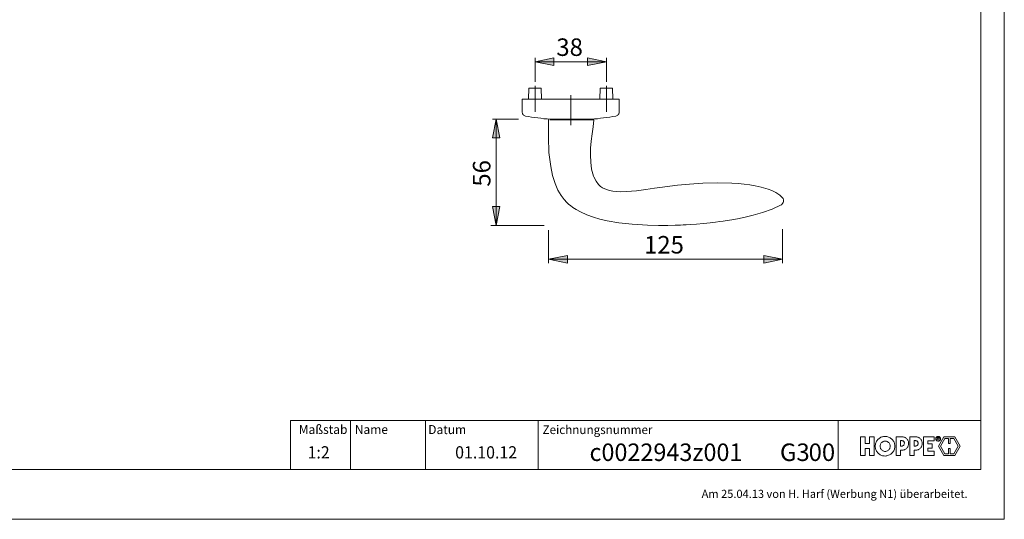
# Model space of a CAD drawing. Units: inches. Extents: x 0 to 421, y 0 to 300.
# Drawn here: x 158 to 421, y 0 to 133 of the extents above; entities that cross this region are included whole.
import ezdxf

# ---------------------------------------------------------------- set-up
doc = ezdxf.new("R2010")
doc.units = ezdxf.units.IN
doc.header["$MEASUREMENT"] = 0
for name, pattern in [('AI-Linetype-1', [19.05, 15.24, -1.27, 1.27, -1.27]), ('AI-Linetype-2', [19.05, 15.24, -1.27, 1.27, -1.27]), ('AI-Linetype-3', [19.05, 15.24, -1.27, 1.27, -1.27])]:
    doc.linetypes.add(name, pattern=pattern)
doc.layers.add('Ebene 1', color=7, linetype='Continuous')

# ---------------------------------------------------------------- blocks, each defined once
blk = doc.blocks.new('block 2')
at = {"layer": 'Ebene 1'}
h = blk.add_hatch(color=7, dxfattribs=at)
h.dxf.hatch_style = 2
h.paths.add_polyline_path([(132.96, 68.95), (127.96, 67.95), (127.96, 69.95)])
h.paths.add_polyline_path([(70.65, 68.95), (75.65, 69.95), (75.65, 67.95)])
h.paths.add_polyline_path([(361.75, 69.33), (356.75, 68.33), (356.75, 70.33)])
h.paths.add_polyline_path([(299.44, 69.33), (304.44, 70.33), (304.44, 68.33)])
h.paths.add_polyline_path([(310.56, 179.16), (315.56, 180.16), (315.56, 178.16)])
h.paths.add_polyline_path([(300.07, 179.16), (295.07, 178.16), (295.07, 180.16)])
h.paths.add_polyline_path([(237.63, 137.18), (237.64, 137.07), (237.67, 136.96), (237.72, 136.85), (237.79, 136.76), (237.87, 136.67), (237.96, 136.61), (238.07, 136.56), (238.18, 136.53), (238.3, 136.52), (238.41, 136.53), (238.52, 136.56), (238.63, 136.61), (238.72, 136.67), (238.81, 136.76), (238.87, 136.85), (238.92, 136.96), (238.95, 137.07), (238.96, 137.18), (238.95, 137.3), (238.92, 137.41), (238.87, 137.52), (238.81, 137.61), (238.72, 137.69), (238.63, 137.76), (238.52, 137.81), (238.41, 137.84), (238.3, 137.85), (238.18, 137.84), (238.07, 137.81), (237.96, 137.76), (237.87, 137.69), (237.79, 137.61), (237.72, 137.52), (237.67, 137.41), (237.64, 137.3)])
h.paths.add_polyline_path([(235.3, 137.18), (230.3, 136.18), (230.3, 138.18)])
h.paths.add_polyline_path([(237.63, 192.33), (237.64, 192.21), (237.67, 192.1), (237.72, 191.99), (237.79, 191.9), (237.87, 191.82), (237.96, 191.75), (238.07, 191.7), (238.18, 191.67), (238.3, 191.66), (238.41, 191.67), (238.52, 191.7), (238.63, 191.75), (238.72, 191.82), (238.81, 191.9), (238.87, 191.99), (238.92, 192.1), (238.95, 192.21), (238.96, 192.33), (238.95, 192.44), (238.92, 192.56), (238.87, 192.66), (238.81, 192.76), (238.72, 192.84), (238.63, 192.9), (238.52, 192.95), (238.41, 192.98), (238.3, 192.99), (238.18, 192.98), (238.07, 192.95), (237.96, 192.9), (237.87, 192.84), (237.79, 192.76), (237.72, 192.66), (237.67, 192.56), (237.64, 192.44)])
h.paths.add_polyline_path([(235.3, 192.33), (230.3, 191.33), (230.3, 193.33)])
h = blk.add_hatch(color=7, dxfattribs=at)
h.dxf.hatch_style = 2
h.paths.add_polyline_path([(314.82, 122.01), (309.82, 121.01), (309.82, 123.01)])
h.paths.add_polyline_path([(295.82, 122.01), (300.82, 123.01), (300.82, 121.01)])
h = blk.add_hatch(color=7, dxfattribs=at)
h.dxf.hatch_style = 2
h.paths.add_polyline_path([(285.47, 106.67), (286.47, 101.67), (284.47, 101.67)])
h.paths.add_polyline_path([(285.47, 78.36), (284.47, 83.36), (286.47, 83.36)])
at = {"layer": 'Ebene 1', "color": 7, "lineweight": 9}
for points in [[(295.82, 122.01), (300.82, 123.01), (300.82, 121.01), (295.82, 122.01)], [(295.82, 116.61), (295.82, 123.01)], [(295.82, 122.01), (300.82, 123.01), (300.82, 121.01)], [(295.82, 122.01), (314.82, 122.01)], [(314.82, 122.01), (309.82, 121.01), (309.82, 123.01), (314.82, 122.01)], [(314.82, 122.01), (309.82, 121.01), (309.82, 123.01)], [(314.82, 116.61), (314.82, 123.01)], [(294.17, 114.99), (294.07, 111.99)], [(294.17, 114.99), (294.25, 114.99), (294.48, 114.99), (294.85, 114.99), (295.31, 114.99), (295.82, 114.99), (296.32, 114.99), (296.78, 114.99), (297.15, 114.99), (297.38, 114.99), (297.46, 114.99)], [(297.57, 111.99), (297.46, 114.99)], [(313.17, 114.99), (313.07, 111.99)], [(313.17, 114.99), (313.25, 114.99), (313.48, 114.99), (313.85, 114.99), (314.31, 114.99), (314.82, 114.99), (315.32, 114.99), (315.78, 114.99), (316.15, 114.99), (316.38, 114.99), (316.46, 114.99)], [(316.57, 111.99), (316.46, 114.99)], [(318.27, 111.99), (318.23, 111.99), (318.04, 111.99), (317.69, 111.99), (317.19, 111.99), (316.55, 111.99), (315.77, 111.99), (314.87, 111.99), (313.84, 111.99), (312.72, 111.99), (311.5, 111.99), (310.2, 111.99), (308.85, 111.99), (307.45, 111.99), (306.03, 111.99), (304.6, 111.99), (303.18, 111.99), (301.78, 111.99), (300.43, 111.99), (299.13, 111.99), (297.92, 111.99), (296.79, 111.99), (295.76, 111.99), (294.86, 111.99), (294.08, 111.99), (293.44, 111.99), (292.94, 111.99), (292.59, 111.99), (292.4, 111.99), (292.37, 111.99)], [(292.37, 111.99), (292.37, 108.64)], [(318.27, 108.64), (318.27, 111.99)], [(292.37, 108.64), (292.38, 108.44), (292.43, 108.25), (292.51, 108.08), (292.63, 107.92), (292.76, 107.78), (292.92, 107.67), (293.1, 107.58), (293.29, 107.53)], [(317.34, 107.53), (317.53, 107.58), (317.71, 107.67), (317.87, 107.78), (318, 107.92), (318.12, 108.08), (318.2, 108.25), (318.25, 108.44), (318.27, 108.64)], [(285.47, 106.67), (286.47, 101.67), (284.47, 101.67), (285.47, 106.67)], [(291.42, 106.67), (284.47, 106.67)], [(285.47, 106.67), (286.47, 101.67), (284.47, 101.67)], [(285.47, 78.36), (285.47, 106.67)], [(293.29, 107.53), (294.1, 107.39), (294.91, 107.26), (295.73, 107.13), (296.54, 107.02), (297.36, 106.92), (298.18, 106.82), (299, 106.74), (299.82, 106.67)], [(299.44, 106.49), (299.36, 101.9), (299.53, 97.81), (299.99, 94.08), (300.5, 91.63), (301.14, 89.53), (301.91, 87.76), (302.74, 86.34), (303.55, 85.26), (304.28, 84.49), (304.85, 83.98), (305.24, 83.66), (305.88, 83.18), (306.77, 82.61), (307.89, 81.99), (309.65, 81.19), (311.37, 80.55), (313.09, 80.03), (315.06, 79.56), (318.15, 79.02), (321.71, 78.66), (325.75, 78.45), (328.71, 78.37), (331.17, 78.36), (333.12, 78.4), (334.56, 78.45), (335.25, 78.49), (336.08, 78.53), (337.26, 78.6), (338.81, 78.71), (340.69, 78.87), (342.46, 79.05), (343.92, 79.22), (345.07, 79.37), (345.96, 79.49), (346.98, 79.64), (348.25, 79.85), (349.77, 80.13), (351.79, 80.54), (353.98, 81.07), (356.41, 81.77), (359.03, 82.72), (361.38, 83.86)], [(299.48, 106.49), (299.44, 106.49)], [(311.52, 106.49), (311.43, 106.49), (311.16, 106.49), (310.74, 106.49), (310.15, 106.49), (309.44, 106.49), (308.59, 106.49), (307.67, 106.49), (306.67, 106.49), (305.64, 106.49), (304.58, 106.49), (303.57, 106.49), (302.59, 106.49), (301.71, 106.49), (300.91, 106.49), (300.26, 106.49), (299.73, 106.49)], [(310.82, 106.67), (310.8, 106.67), (310.64, 106.67), (310.33, 106.67), (309.87, 106.67), (309.29, 106.67), (308.59, 106.67), (307.79, 106.67), (306.93, 106.67), (306.01, 106.67), (305.08, 106.67), (304.16, 106.67), (303.26, 106.67), (302.43, 106.67), (301.68, 106.67), (301.04, 106.67), (300.51, 106.67), (300.13, 106.67), (299.89, 106.67), (299.82, 106.67)], [(299.82, 106.67), (300.39, 106.62), (301.42, 106.56)], [(309.22, 106.56), (310.24, 106.62), (310.82, 106.67)], [(311.4, 91.49), (310.89, 93.32), (310.64, 95.19), (310.55, 97.08), (310.61, 98.98), (310.77, 100.86), (311.01, 102.74), (311.32, 104.61), (311.52, 106.49)], [(310.82, 106.67), (311.64, 106.74), (312.45, 106.82), (313.27, 106.92), (314.09, 107.02), (314.91, 107.13), (315.72, 107.26), (316.53, 107.39), (317.34, 107.53)], [(361.73, 85.71), (361.05, 86.42), (360, 87.12), (358.94, 87.63), (357.92, 88.02), (356.05, 88.55), (354.48, 88.9), (353.06, 89.14), (351.56, 89.35), (349.97, 89.51), (348.23, 89.63), (344.5, 89.73), (340.57, 89.63), (337.01, 89.39), (333.74, 89.06), (331.71, 88.81), (329.77, 88.54), (327.67, 88.25), (325.38, 87.93), (322.88, 87.62), (320.16, 87.39), (318.59, 87.35), (317.51, 87.4), (316.51, 87.51), (315.61, 87.69), (314.82, 87.93), (313.8, 88.41), (313.28, 88.76), (312.71, 89.29), (312.07, 90.12), (311.48, 91.29), (311.41, 91.5)], [(361.39, 83.84), (361.47, 83.88), (361.78, 84.16), (361.94, 84.43), (362.04, 84.76), (362.03, 85.15), (361.9, 85.53), (361.75, 85.73)], [(285.47, 78.36), (284.47, 83.36), (286.47, 83.36), (285.47, 78.36)], [(285.47, 78.36), (284.47, 83.36), (286.47, 83.36)], [(284.03, 78.36), (298.27, 78.36)], [(297.27, 78.36), (284.47, 78.36)], [(299.44, 77.13), (299.44, 68.33)], [(361.75, 77.33), (361.75, 68.33)], [(299.44, 69.33), (304.44, 70.33), (304.44, 68.33), (299.44, 69.33)], [(299.44, 69.33), (304.44, 70.33), (304.44, 68.33)], [(299.44, 69.33), (361.75, 69.33)], [(361.75, 69.33), (356.75, 68.33), (356.75, 70.33), (361.75, 69.33)], [(361.75, 69.33), (356.75, 68.33), (356.75, 70.33)]]:
    blk.add_lwpolyline(points, dxfattribs=at)
at = {"layer": 'Ebene 1', "color": 7, "linetype": 'AI-Linetype-3', "lineweight": 9}
blk.add_lwpolyline([(295.82, 108.66), (295.82, 115.61)], dxfattribs=at)
at = {"layer": 'Ebene 1', "color": 7, "linetype": 'AI-Linetype-2', "lineweight": 9}
blk.add_lwpolyline([(314.82, 108.66), (314.82, 115.61)], dxfattribs=at)
at = {"layer": 'Ebene 1', "color": 7, "linetype": 'AI-Linetype-1', "lineweight": 9}
blk.add_lwpolyline([(305.32, 113.06), (305.32, 105.11)], dxfattribs=at)
at = {"layer": 'Ebene 1', "color": 7, "char_height": 4.6702, "attachment_point": 7}
for s, insert, rotation in [('\\fArial|b0|i0|c0|p34;\\W1.00024;38', (301.49, 123.55), 0.0011), ('\\fArial|b0|i0|c0|p34;\\W1.00024;56', (283.93, 88.7), 90)]:
    blk.add_mtext(s, dxfattribs=dict(at, insert=insert, rotation=rotation))
at = {"layer": 'Ebene 1', "color": 7, "insert": (324.87, 70.87), "char_height": 4.6702, "attachment_point": 7}
blk.add_mtext('\\fArial|b0|i0|c0|p34;\\W1.00024;125', dxfattribs=at)

msp = doc.modelspace()

# ---------------------------------------------------------------- linework, layer by layer
at = {"layer": 'Ebene 1', "color": 7, "lineweight": 9}
for points in [[(420.86, 0), (0, 0), (0, 297), (420.86, 297), (420.86, 0)], [(414.62, 283.45), (414.62, 13.25)], [(230.62, 26.33), (230.62, 13.25)], [(230.62, 26.33), (414.62, 26.33)], [(246.62, 26.33), (246.62, 13.25)], [(266.62, 26.33), (266.62, 13.25)], [(296.62, 26.33), (296.62, 13.25)], [(376.62, 26.33), (376.62, 13.25)], [(382.57, 22.02), (382.57, 17.02)], [(382.57, 22.02), (383.81, 22.02)], [(383.81, 22.02), (383.81, 20.25)], [(384.93, 22.02), (386.18, 22.02)], [(384.93, 22.02), (384.93, 20.25)], [(386.18, 22.02), (386.18, 17.02)], [(389.12, 22.1), (388.89, 22.09), (388.66, 22.06), (388.43, 22.02), (388.21, 21.95), (388, 21.87), (387.8, 21.76), (387.6, 21.64), (387.42, 21.5), (387.25, 21.35), (387.09, 21.18), (386.95, 21), (386.82, 20.81), (386.72, 20.6), (386.63, 20.39), (386.56, 20.17), (386.51, 19.95), (386.48, 19.72), (386.47, 19.49), (386.48, 19.26), (386.51, 19.03), (386.56, 18.81), (386.63, 18.59), (386.72, 18.38), (386.82, 18.17), (386.95, 17.98), (387.09, 17.8), (387.25, 17.63), (387.42, 17.48), (387.6, 17.34), (387.8, 17.22), (388, 17.11), (388.21, 17.03), (388.43, 16.96), (388.66, 16.91), (388.89, 16.89), (389.12, 16.88)], [(389.12, 16.88), (389.35, 16.9), (389.58, 16.93), (389.8, 16.98), (390.02, 17.06), (390.23, 17.15), (390.44, 17.26), (390.63, 17.39), (390.81, 17.54), (390.97, 17.7), (391.13, 17.88), (391.26, 18.07), (391.38, 18.27), (391.48, 18.47), (391.56, 18.69), (391.62, 18.91), (391.66, 19.14), (391.68, 19.37), (391.68, 19.61), (391.66, 19.84), (391.62, 20.06), (391.56, 20.29), (391.48, 20.5), (391.38, 20.71), (391.26, 20.91), (391.13, 21.1), (390.97, 21.28), (390.81, 21.44), (390.63, 21.58), (390.44, 21.71), (390.23, 21.83), (390.02, 21.92), (389.8, 21.99), (389.58, 22.05), (389.35, 22.08), (389.12, 22.1)], [(392.06, 22.02), (393.56, 22.02)], [(392.06, 17.02), (392.06, 22.02)], [(394.84, 21.49), (394.71, 21.61), (394.56, 21.72), (394.41, 21.81), (394.25, 21.88), (394.09, 21.94), (393.91, 21.98), (393.74, 22.01), (393.56, 22.02)], [(395.37, 20.21), (395.36, 20.39), (395.33, 20.56), (395.29, 20.73), (395.23, 20.9), (395.15, 21.06), (395.06, 21.22), (394.96, 21.36), (394.84, 21.49)], [(395.7, 22.02), (397.21, 22.02)], [(395.7, 17.02), (395.7, 22.02)], [(398.48, 21.49), (398.35, 21.61), (398.21, 21.72), (398.06, 21.81), (397.9, 21.88), (397.73, 21.94), (397.56, 21.98), (397.38, 22.01), (397.21, 22.02)], [(399.01, 20.21), (399, 20.39), (398.98, 20.56), (398.93, 20.73), (398.87, 20.9), (398.8, 21.06), (398.71, 21.22), (398.6, 21.36), (398.48, 21.49)], [(399.35, 17.02), (399.35, 22.02)], [(399.35, 22.02), (402.19, 22.02)], [(402.19, 20.91), (402.19, 22.02)], [(403.23, 20.85), (403.35, 20.86), (403.45, 20.89), (403.56, 20.94), (403.65, 21.01), (403.73, 21.09), (403.79, 21.18), (403.83, 21.29), (403.86, 21.4), (403.86, 21.51), (403.85, 21.62), (403.81, 21.73), (403.76, 21.83), (403.69, 21.92), (403.6, 21.99), (403.51, 22.05), (403.4, 22.09), (403.29, 22.11), (403.18, 22.11), (403.07, 22.09), (402.96, 22.05), (402.86, 21.99), (402.78, 21.92), (402.71, 21.83), (402.65, 21.73), (402.62, 21.62), (402.6, 21.51), (402.61, 21.4), (402.63, 21.29), (402.68, 21.18), (402.74, 21.09), (402.82, 21.01), (402.91, 20.94), (403.01, 20.89), (403.12, 20.86), (403.23, 20.85)], [(402.98, 21.83), (403.36, 21.83)], [(402.98, 21.12), (402.98, 21.83)], [(402.98, 21.43), (403.36, 21.43)], [(404.76, 22.02), (403.32, 19.52)], [(403.51, 21.68), (403.51, 21.71), (403.5, 21.74), (403.48, 21.76), (403.47, 21.79), (403.44, 21.8), (403.42, 21.82), (403.39, 21.83), (403.36, 21.83)], [(403.36, 21.43), (403.39, 21.44), (403.42, 21.44), (403.44, 21.46), (403.47, 21.48), (403.48, 21.5), (403.5, 21.53), (403.51, 21.55), (403.51, 21.58)], [(403.36, 21.43), (403.54, 21.12)], [(403.51, 21.58), (403.51, 21.68)], [(405.04, 21.54), (403.88, 19.52)], [(407.65, 22.02), (404.76, 22.02)], [(405.97, 21.54), (405.04, 21.54)], [(405.97, 21.54), (405.97, 20.19)], [(406.45, 21.54), (406.45, 20.19)], [(407.37, 21.54), (406.45, 21.54)], [(408.54, 19.52), (407.37, 21.54)], [(409.09, 19.52), (407.65, 22.02)], [(383.81, 20.25), (384.93, 20.25)], [(383.81, 18.92), (384.93, 18.92)], [(383.81, 18.92), (383.81, 17.02)], [(384.93, 18.92), (384.93, 17.02)], [(389.12, 20.87), (388.95, 20.85), (388.78, 20.82), (388.62, 20.76), (388.47, 20.69), (388.33, 20.59), (388.2, 20.48), (388.08, 20.36), (387.99, 20.22), (387.9, 20.07), (387.84, 19.91), (387.8, 19.74), (387.78, 19.57), (387.78, 19.4), (387.8, 19.24), (387.84, 19.07), (387.9, 18.91), (387.99, 18.76), (388.08, 18.62), (388.2, 18.5), (388.33, 18.39), (388.47, 18.29), (388.62, 18.22), (388.78, 18.16), (388.95, 18.12), (389.12, 18.11)], [(389.12, 18.11), (389.29, 18.12), (389.45, 18.16), (389.61, 18.22), (389.77, 18.29), (389.91, 18.39), (390.04, 18.5), (390.15, 18.62), (390.25, 18.76), (390.33, 18.91), (390.39, 19.07), (390.43, 19.24), (390.46, 19.4), (390.46, 19.57), (390.43, 19.74), (390.39, 19.91), (390.33, 20.07), (390.25, 20.22), (390.15, 20.36), (390.04, 20.48), (389.91, 20.59), (389.77, 20.69), (389.61, 20.76), (389.45, 20.82), (389.29, 20.85), (389.12, 20.87)], [(393.2, 19.52), (393.2, 20.99)], [(393.2, 20.99), (393.54, 20.99)], [(393.2, 19.52), (393.49, 19.52)], [(393.2, 17.02), (393.2, 18.41)], [(393.2, 18.41), (393.54, 18.41)], [(393.49, 19.52), (393.62, 19.53), (393.74, 19.56), (393.86, 19.62), (393.97, 19.69), (394.06, 19.78), (394.13, 19.89), (394.19, 20.01), (394.22, 20.13), (394.23, 20.26)], [(394.23, 20.26), (394.23, 20.38), (394.2, 20.51), (394.15, 20.62), (394.08, 20.72), (394, 20.81), (393.9, 20.89), (393.79, 20.94), (393.67, 20.97), (393.54, 20.98)], [(393.54, 18.41), (393.72, 18.42), (393.9, 18.45), (394.07, 18.49), (394.24, 18.55), (394.4, 18.63), (394.55, 18.72), (394.69, 18.83), (394.82, 18.95)], [(394.82, 18.95), (394.94, 19.08), (395.04, 19.22), (395.14, 19.37), (395.21, 19.53), (395.28, 19.69), (395.32, 19.86), (395.35, 20.03), (395.37, 20.21)], [(396.84, 19.52), (396.84, 20.99)], [(396.84, 20.99), (397.19, 20.99)], [(396.84, 19.52), (397.13, 19.52)], [(396.84, 18.41), (397.19, 18.41)], [(396.84, 17.02), (396.84, 18.41)], [(397.13, 19.52), (397.26, 19.53), (397.38, 19.56), (397.5, 19.62), (397.61, 19.69), (397.7, 19.78), (397.78, 19.89), (397.83, 20.01), (397.87, 20.13), (397.88, 20.26)], [(397.88, 20.26), (397.87, 20.38), (397.84, 20.51), (397.8, 20.62), (397.73, 20.72), (397.64, 20.81), (397.54, 20.89), (397.43, 20.94), (397.31, 20.97), (397.19, 20.98)], [(397.19, 18.41), (397.36, 18.42), (397.54, 18.45), (397.71, 18.49), (397.88, 18.55), (398.04, 18.63), (398.19, 18.72), (398.34, 18.83), (398.47, 18.95)], [(398.47, 18.95), (398.58, 19.08), (398.69, 19.22), (398.78, 19.37), (398.86, 19.53), (398.92, 19.69), (398.97, 19.86), (399, 20.03), (399.01, 20.21)], [(400.5, 20.91), (402.19, 20.91)], [(400.5, 20.16), (400.5, 20.91)], [(400.5, 20.16), (401.61, 20.16)], [(400.5, 18.99), (401.61, 18.99)], [(400.5, 18.2), (400.5, 18.99)], [(401.61, 18.99), (401.61, 20.16)], [(403.32, 19.52), (404.76, 17.02)], [(403.88, 19.52), (405.04, 17.5)], [(405.97, 20.19), (406.45, 20.19)], [(405.97, 18.84), (406.45, 18.84)], [(405.97, 18.84), (405.97, 17.5)], [(406.45, 18.84), (406.45, 17.5)], [(407.37, 17.5), (408.54, 19.52)], [(407.65, 17.02), (409.09, 19.52)], [(382.57, 17.02), (383.81, 17.02)], [(384.93, 17.02), (386.18, 17.02)], [(392.06, 17.02), (393.2, 17.02)], [(395.7, 17.02), (396.84, 17.02)], [(399.35, 17.02), (402.19, 17.02)], [(400.5, 18.2), (402.19, 18.2)], [(402.19, 17.02), (402.19, 18.2)], [(404.76, 17.02), (407.65, 17.02)], [(405.04, 17.5), (405.97, 17.5)], [(406.45, 17.5), (407.37, 17.5)], [(414.62, 13.25), (20.1, 13.25)]]:
    msp.add_lwpolyline(points, dxfattribs=at)

# ---------------------------------------------------------------- block references
at = {"layer": 'Ebene 1'}
msp.add_blockref('block 2', (0, 0), dxfattribs=at)

# ---------------------------------------------------------------- texts
at = {"layer": 'Ebene 1', "color": 7, "attachment_point": 7}
for s, insert, char_height in [('\\fArial Narrow|b0|i0|c0|p34;\\W0.980008;Maßstab', (232.85, 22.76), 2.3989), ('\\fArial Narrow|b0|i0|c0|p34;\\W0.978799;Name', (247.77, 22.76), 2.3989), ('\\fArial Narrow|b0|i0|c0|p34;\\W0.978407;Datum', (267.34, 22.73), 2.3989), ('\\fArial Narrow|b0|i0|c0|p34;\\W0.976524;Zeichnungsnummer', (297.81, 22.73), 2.3351), ('\\fArial Narrow|b0|i0|c0|p34;\\W0.950724;1:2', (235.2, 16.22), 3.2691), ('\\fArial Narrow|b0|i0|c0|p34;\\W0.952308;01.10.12', (274.53, 16.22), 3.2691), ('\\fArial Narrow|b0|i0|c0|p34;\\W0.978636;c0022943z001', (310.33, 15.55), 4.6701), ('\\fArial Narrow|b0|i0|c0|p34;\\W1;G3', (361.08, 15.55), 4.6702), ('\\fArial Narrow|b0|i0|c0|p34;\\W1;00', (368.72, 15.55), 4.6702), ('\\fArial|b0|i0|c0|p34;\\W1;Am 25.04.13 von H. Harf (Werbung N1) überarbeitet.', (340.21, 5.71), 2.159)]:
    msp.add_mtext(s, dxfattribs=dict(at, insert=insert, char_height=char_height))

doc.saveas('drawing.dxf')
